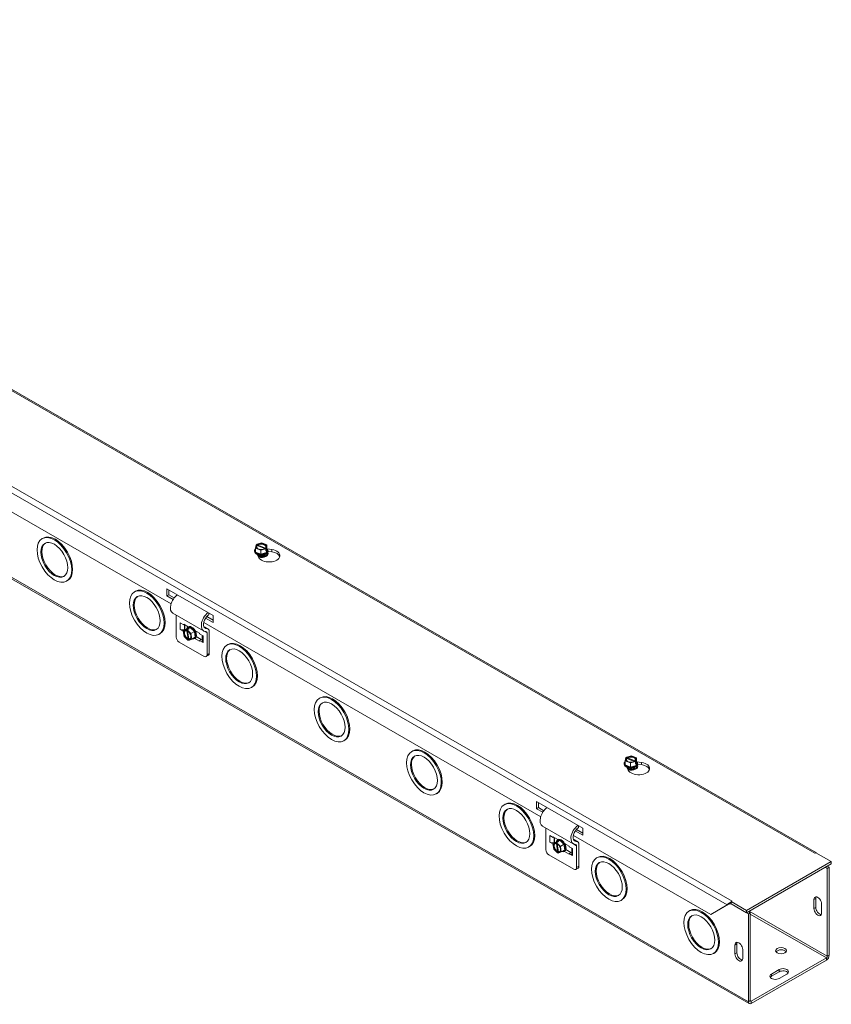
# Model space of a CAD drawing. Units: inches. Extents: x 2.6 to 57.4, y 1.6 to 34.7.
# Drawn here: x 50.9 to 57.4, y 25.7 to 33.6 of the extents above; entities that cross this region are included whole.
import ezdxf

# ---------------------------------------------------------------- set-up
doc = ezdxf.new("R2010")
doc.units = ezdxf.units.IN
doc.header["$LTSCALE"] = 3.5
doc.header["$MEASUREMENT"] = 0
doc.layers.add('Visible (ANSI)', color=7, linetype='Continuous', lineweight=5)
doc.layers.add('Visible Narrow (ANSI)', color=7, linetype='Continuous', lineweight=5)

msp = doc.modelspace()

# ---------------------------------------------------------------- linework, layer by layer
at = {"layer": 'Visible (ANSI)'}
for p, q in [((57.32139, 26.91328), (45.6968, 33.60744)), ((56.78062, 25.70178), (44.90122, 32.54267)), ((52.13589, 28.91392), (49.42802, 30.47328)), ((51.10708, 29.44215), (51.0994, 29.43773)), ((52.8147, 29.36234), (52.81847, 29.38844)), ((52.85621, 29.34576), (52.8147, 29.36234)), ((52.8147, 29.32944), (52.8147, 29.36234)), ((52.82358, 29.38639), (52.81847, 29.38844)), ((52.82345, 29.39258), (52.86458, 29.40374)), ((52.82345, 29.38644), (52.82345, 29.39258)), ((52.82345, 29.39258), (52.82857, 29.39053)), ((52.88788, 29.35784), (52.82792, 29.3818)), ((52.83291, 29.38594), (52.89287, 29.36198)), ((52.89733, 29.35693), (52.85621, 29.34576)), ((52.86458, 29.40374), (52.90609, 29.38716)), ((52.89733, 29.35693), (52.89222, 29.35897)), ((52.89721, 29.36311), (52.90232, 29.36107)), ((52.89733, 29.33976), (52.89733, 29.35693)), ((52.90609, 29.35426), (52.9019, 29.32526)), ((52.90609, 29.38716), (52.90232, 29.36107)), ((52.90232, 29.36107), (52.90232, 29.3439)), ((52.90609, 29.35426), (52.90609, 29.38716)), ((52.90686, 29.35581), (52.94597, 29.34978)), ((52.80571, 29.33612), (52.80571, 29.3392)), ((52.85621, 29.31286), (52.8147, 29.32944)), ((52.83881, 29.28806), (52.82831, 29.31062)), ((52.85621, 29.31286), (52.85621, 29.34576)), ((52.9019, 29.32526), (52.85621, 29.31286)), ((52.89205, 29.30351), (52.89205, 29.30462)), ((52.89733, 29.34589), (52.90232, 29.3439)), ((52.9019, 29.341), (52.89733, 29.33976)), ((52.90232, 29.3439), (52.9019, 29.341)), ((52.9019, 29.32526), (52.9019, 29.341)), ((52.91508, 29.33612), (52.91508, 29.3392)), ((52.94597, 29.33189), (52.91508, 29.33666)), ((51.30357, 29.10093), (51.2959, 29.09651)), ((51.84954, 29.01459), (51.84187, 29.01017)), ((52.10246, 28.97788), (52.10246, 29.03511)), ((52.10246, 29.03511), (52.47369, 28.82133)), ((52.10246, 28.97788), (52.11793, 28.98679)), ((52.15224, 28.94921), (52.10246, 28.97788)), ((52.11793, 29.0262), (52.11793, 28.98679)), ((52.11793, 28.98679), (52.1611, 28.96193)), ((52.39696, 28.69578), (52.14947, 28.8383)), ((52.17678, 28.82257), (52.17678, 28.6475)), ((52.47369, 28.7641), (52.41182, 28.79973)), ((52.4222, 28.81157), (52.47369, 28.78192)), ((52.43819, 28.84178), (52.43922, 28.82677)), ((52.47369, 28.82133), (52.47369, 28.7641)), ((52.20888, 28.76247), (52.23672, 28.74644)), ((52.23672, 28.7518), (52.27369, 28.73051)), ((52.23672, 28.74644), (52.23672, 28.7518)), ((52.23672, 28.74644), (52.24138, 28.74912)), ((52.24588, 28.74653), (52.24588, 28.7088)), ((52.26171, 28.71266), (52.28849, 28.72458)), ((52.27324, 28.73026), (52.27057, 28.72872)), ((52.28849, 28.72458), (52.27488, 28.71674)), ((52.28849, 28.72458), (52.32236, 28.69193)), ((55.10574, 27.2037), (52.39787, 28.76306)), ((52.43277, 28.71316), (52.39883, 28.7327)), ((52.04603, 28.67337), (52.03836, 28.66896)), ((52.20888, 28.70882), (52.23351, 28.69463)), ((52.26171, 28.71266), (52.23325, 28.69627)), ((52.23325, 28.69627), (52.25735, 28.707)), ((52.24034, 28.65171), (52.23325, 28.69627)), ((52.27082, 28.62233), (52.24034, 28.65171)), ((52.24353, 28.70882), (52.24469, 28.70949)), ((52.24469, 28.70949), (52.24588, 28.71017)), ((52.24469, 28.70949), (52.25045, 28.70617)), ((52.25735, 28.707), (52.2722, 28.71555)), ((52.25823, 28.70151), (52.25735, 28.707)), ((52.27168, 28.6339), (52.26144, 28.69827)), ((52.27827, 28.71347), (52.26342, 28.70492)), ((52.26342, 28.70492), (52.26429, 28.69944)), ((52.26342, 28.70492), (52.2939, 28.67554)), ((52.26751, 28.6962), (52.27774, 28.63183)), ((52.2722, 28.71555), (52.27488, 28.71674)), ((52.2722, 28.71555), (52.27301, 28.71045)), ((52.27488, 28.71674), (52.27827, 28.71347)), ((52.32236, 28.69193), (52.2939, 28.67554)), ((52.2939, 28.67554), (52.30098, 28.63098)), ((52.32944, 28.64737), (52.30098, 28.63098)), ((52.32236, 28.69193), (52.32944, 28.64737)), ((52.32736, 28.6996), (52.36433, 28.67832)), ((52.33803, 28.65037), (52.37816, 28.62726)), ((52.36433, 28.67832), (52.36433, 28.67295)), ((52.39217, 28.65692), (52.36433, 28.67295)), ((52.385, 28.66105), (52.385, 28.61324)), ((52.42427, 28.50498), (52.42427, 28.68045)), ((52.44276, 28.6911), (52.44276, 28.51562)), ((52.40107, 28.49151), (52.19999, 28.60731)), ((52.27082, 28.62233), (52.26994, 28.62782)), ((52.27607, 28.62536), (52.27082, 28.62233)), ((52.27601, 28.62575), (52.27688, 28.62026)), ((52.30098, 28.63098), (52.27688, 28.62026)), ((52.32782, 28.63548), (52.32516, 28.63394)), ((52.36433, 28.61393), (52.32737, 28.63522)), ((52.36433, 28.6193), (52.38282, 28.62994)), ((52.36433, 28.6193), (52.36433, 28.61393)), ((52.39217, 28.60327), (52.36433, 28.6193)), ((52.38282, 28.62994), (52.385, 28.62869)), ((52.592, 28.58704), (52.58433, 28.58262)), ((52.43593, 28.50055), (52.41744, 28.4899)), ((52.78849, 28.24582), (52.78082, 28.2414)), ((53.33446, 28.15948), (53.32679, 28.15506)), ((53.53096, 27.81826), (53.52328, 27.81384)), ((54.07692, 27.73192), (54.06925, 27.72751)), ((55.7933, 27.68235), (55.83443, 27.69352)), ((55.83443, 27.69352), (55.87593, 27.67694)), ((55.77555, 27.6259), (55.77555, 27.62898)), ((55.78455, 27.65212), (55.78832, 27.67821)), ((55.82606, 27.63554), (55.78455, 27.65212)), ((55.78455, 27.61921), (55.78455, 27.65212)), ((55.82606, 27.60263), (55.78455, 27.61921)), ((55.79343, 27.67617), (55.78832, 27.67821)), ((55.7933, 27.67622), (55.7933, 27.68235)), ((55.7933, 27.68235), (55.79841, 27.68031)), ((55.85773, 27.64762), (55.79777, 27.67158)), ((55.80276, 27.67572), (55.86272, 27.65176)), ((55.86718, 27.64671), (55.82606, 27.63554)), ((55.82606, 27.60263), (55.82606, 27.63554)), ((55.87175, 27.61504), (55.82606, 27.60263)), ((55.86718, 27.64671), (55.86207, 27.64875)), ((55.86706, 27.65289), (55.87217, 27.65085)), ((55.86718, 27.62954), (55.86718, 27.64671)), ((55.86718, 27.63567), (55.87217, 27.63368)), ((55.87175, 27.63078), (55.86718, 27.62954)), ((55.87593, 27.64403), (55.87175, 27.61504)), ((55.87217, 27.63368), (55.87175, 27.63078)), ((55.87175, 27.61504), (55.87175, 27.63078)), ((55.87593, 27.67694), (55.87217, 27.65085)), ((55.87217, 27.65085), (55.87217, 27.63368)), ((55.87593, 27.64403), (55.87593, 27.67694)), ((55.87671, 27.64559), (55.91582, 27.63955)), ((55.88493, 27.6259), (55.88493, 27.62898)), ((55.91582, 27.62167), (55.88493, 27.62644)), ((55.80866, 27.57784), (55.79816, 27.6004)), ((55.8619, 27.59328), (55.8619, 27.59439)), ((54.27342, 27.39071), (54.26575, 27.38629)), ((54.81939, 27.30437), (54.81171, 27.29995)), ((55.07231, 27.26766), (55.07231, 27.32489)), ((55.07231, 27.32489), (55.44354, 27.11111)), ((55.08778, 27.31598), (55.08778, 27.27656)), ((55.07231, 27.26766), (55.08778, 27.27656)), ((55.12209, 27.23899), (55.07231, 27.26766)), ((55.08778, 27.27656), (55.13094, 27.25171)), ((55.36681, 26.98556), (55.11932, 27.12808)), ((55.14663, 27.11235), (55.14663, 26.93727)), ((55.44354, 27.05388), (55.38167, 27.08951)), ((55.39205, 27.10135), (55.44354, 27.07169)), ((55.40804, 27.13156), (55.40907, 27.11655)), ((55.44354, 27.11111), (55.44354, 27.05388)), ((55.17873, 27.05225), (55.20657, 27.03621)), ((55.17873, 26.99859), (55.20336, 26.98441)), ((55.23156, 27.00244), (55.2031, 26.98605)), ((55.2031, 26.98605), (55.2272, 26.99677)), ((55.21019, 26.94149), (55.2031, 26.98605)), ((55.20657, 27.04158), (55.24354, 27.02029)), ((55.20657, 27.03621), (55.20657, 27.04158)), ((55.20657, 27.03621), (55.21123, 27.0389)), ((55.21338, 26.99859), (55.21454, 26.99926)), ((55.21454, 26.99926), (55.21573, 26.99995)), ((55.21454, 26.99926), (55.22029, 26.99595)), ((55.21573, 27.0363), (55.21573, 26.99858)), ((55.2272, 26.99677), (55.24205, 27.00533)), ((55.22807, 26.99129), (55.2272, 26.99677)), ((55.24153, 26.92368), (55.23129, 26.98805)), ((55.23156, 27.00244), (55.25834, 27.01436)), ((55.24812, 27.00325), (55.23327, 26.9947)), ((55.23327, 26.9947), (55.23414, 26.98921)), ((55.23327, 26.9947), (55.26374, 26.96532)), ((55.23735, 26.98598), (55.24759, 26.92161)), ((55.24309, 27.02004), (55.24042, 27.0185)), ((55.24205, 27.00533), (55.24473, 27.00652)), ((55.24205, 27.00533), (55.24286, 27.00023)), ((55.25834, 27.01436), (55.24473, 27.00652)), ((55.24473, 27.00652), (55.24812, 27.00325)), ((55.25834, 27.01436), (55.2922, 26.98171)), ((55.2922, 26.98171), (55.26374, 26.96532)), ((55.2922, 26.98171), (55.29929, 26.93715)), ((55.29721, 26.98938), (55.33418, 26.96809)), ((56.47129, 26.41733), (55.36771, 27.05284)), ((55.40262, 27.00294), (55.36868, 27.02248)), ((55.41261, 26.98088), (55.41261, 26.8054)), ((55.01588, 26.96315), (55.00821, 26.95873)), ((55.24067, 26.91211), (55.21019, 26.94149)), ((55.24067, 26.91211), (55.23979, 26.9176)), ((55.24592, 26.91513), (55.24067, 26.91211)), ((55.24586, 26.91552), (55.24673, 26.91004)), ((55.27083, 26.92076), (55.24673, 26.91004)), ((55.26374, 26.96532), (55.27083, 26.92076)), ((55.29929, 26.93715), (55.27083, 26.92076)), ((55.29767, 26.92525), (55.295, 26.92372)), ((55.33418, 26.90371), (55.29722, 26.925)), ((55.30788, 26.94015), (55.34801, 26.91704)), ((55.33418, 26.96809), (55.33418, 26.96273)), ((55.36202, 26.9467), (55.33418, 26.96273)), ((55.33418, 26.90908), (55.35267, 26.91972)), ((55.33418, 26.90908), (55.33418, 26.90371)), ((55.36202, 26.89305), (55.33418, 26.90908)), ((55.35267, 26.91972), (55.35485, 26.91847)), ((55.35485, 26.95083), (55.35485, 26.90302)), ((55.39412, 26.79476), (55.39412, 26.97023)), ((57.30862, 26.90954), (57.30867, 26.90957)), ((57.30867, 26.90951), (57.30862, 26.90954)), ((57.31645, 26.91399), (57.30867, 26.90951)), ((57.31645, 26.91399), (57.44015, 26.84276)), ((57.32014, 26.91187), (57.32044, 26.91264)), ((55.37092, 26.78129), (55.16983, 26.89709)), ((55.56185, 26.87681), (55.55418, 26.8724)), ((57.44015, 26.84276), (56.75832, 26.45012)), ((56.75832, 26.43224), (57.44015, 26.82488)), ((57.44015, 26.82488), (57.44015, 26.84276)), ((55.40578, 26.79033), (55.38729, 26.77968)), ((57.40797, 26.78847), (57.39245, 26.79741)), ((57.42344, 26.79738), (57.40791, 26.80632)), ((57.40797, 26.78847), (57.42344, 26.79738)), ((57.40797, 26.78847), (57.40797, 26.08206)), ((57.42344, 26.09096), (57.42344, 26.79738)), ((55.75834, 26.5356), (55.75067, 26.53118)), ((56.63054, 26.51535), (56.63463, 26.50968)), ((56.64241, 26.52584), (56.63463, 26.52136)), ((56.63463, 26.52136), (56.63463, 26.50347)), ((56.75832, 26.45012), (56.63463, 26.52136)), ((56.64231, 26.52584), (56.64236, 26.52587)), ((56.64236, 26.52587), (56.64241, 26.52584)), ((56.64236, 26.52581), (56.64236, 26.52587)), ((57.30032, 26.46596), (57.30032, 26.5375)), ((57.31579, 26.5464), (57.31579, 26.47487)), ((56.30431, 26.44926), (56.29664, 26.44484)), ((56.47129, 26.41733), (56.604, 26.49435)), ((56.48676, 26.42624), (56.47129, 26.41733)), ((56.61385, 26.5), (56.48676, 26.42624)), ((56.61267, 26.49934), (56.604, 26.49435)), ((56.61272, 26.49937), (56.61267, 26.49934)), ((56.63306, 26.5043), (56.77379, 26.42326)), ((56.63463, 26.50347), (56.75832, 26.43224)), ((56.75832, 26.43224), (56.75832, 26.45012)), ((56.77373, 26.44111), (56.78926, 26.43217)), ((56.78926, 26.43217), (56.77379, 26.42326)), ((56.78926, 26.43217), (56.78926, 25.72576)), ((57.36219, 26.50187), (57.36219, 26.43033)), ((56.77379, 26.42326), (56.77379, 25.71685)), ((56.66613, 26.10076), (56.66613, 26.17229)), ((56.6816, 26.1812), (56.6816, 26.10966)), ((56.728, 26.13666), (56.728, 26.06513)), ((56.5008, 26.10804), (56.49313, 26.10362)), ((57.40024, 26.06866), (56.79699, 25.72127)), ((56.79699, 25.70339), (57.40024, 26.05078)), ((56.9594, 25.9395), (57.02128, 25.97513)), ((57.02128, 25.95725), (56.9594, 25.92162)), ((57.08315, 25.9395), (57.02128, 25.90387))]:
    msp.add_line(p, q, dxfattribs=at)
for centre, major_axis, ratio in [((51.19765, 29.26712), (-0.09825, 0.17061), 0.5780931), ((51.19765, 29.26712), (-0.07641, 0.1327), 0.5780931), ((51.94011, 28.83956), (-0.09825, 0.17061), 0.5780931), ((51.94011, 28.83956), (-0.07641, 0.1327), 0.5780931), ((52.68257, 28.41201), (-0.09825, 0.17061), 0.5780931), ((52.68257, 28.41201), (-0.07641, 0.1327), 0.5780931), ((53.42504, 27.98445), (-0.09825, 0.17061), 0.5780931), ((53.42504, 27.98445), (-0.07641, 0.1327), 0.5780931), ((54.1675, 27.5569), (-0.09825, 0.17061), 0.5780931), ((54.1675, 27.5569), (-0.07641, 0.1327), 0.5780931), ((54.90996, 27.12934), (-0.09825, 0.17061), 0.5780931), ((54.90996, 27.12934), (-0.07641, 0.1327), 0.5780931), ((55.65242, 26.70179), (-0.09825, 0.17061), 0.5780931), ((55.65242, 26.70179), (-0.07641, 0.1327), 0.5780931), ((56.39488, 26.27423), (-0.09825, 0.17061), 0.5780931), ((56.39488, 26.27423), (-0.07641, 0.1327), 0.5780931), ((57.03674, 26.12656), (0.04375, 0), 0.5758617)]:
    msp.add_ellipse(centre, major_axis=major_axis, ratio=ratio, dxfattribs=at)
for centre, major_axis, ratio, start_param, end_param in [((51.20532, 29.27154), (-0.09825, 0.17061), 0.5780931, 3.1415927, 6.2831853), ((51.20532, 29.27154), (-0.07641, 0.1327), 0.5780931, 0.0500278, 3.0915648), ((52.86039, 29.3392), (0.05469, 0), 0.5758617, 2.5598311, 6.8649468), ((52.86039, 29.34185), (-0.05052, 0), 0.5758617, 5.8424799, 6.7238908), ((52.86039, 29.37475), (-0.042, 0), 0.5758617, 5.7810492, 8.7139299), ((52.86039, 29.37189), (-0.03675, 0), 0.5758617, 5.7960238, 8.6989552), ((52.86039, 29.37475), (0.042, 0), 0.5758617, 5.7810492, 8.7139299), ((52.86039, 29.37189), (0.03675, 0), 0.5758617, 5.7960238, 8.6989552), ((52.86039, 29.34185), (0.05052, 0), 0.5758617, 5.6766932, 6.7238908), ((52.86039, 29.33612), (-0.05469, 0), 0.5758617, 0, 3.1415927), ((52.86039, 29.34185), (0.05052, 0), 0.5758617, 3.5822981, 4.6294957), ((52.86039, 29.31238), (-0.03166, 0), 0.5758617, 0.1107606, 3.0308321), ((52.86039, 29.31349), (0.03166, 0), 0.5758617, 3.3208362, 6.1039418), ((52.86039, 29.30462), (-0.03166, 0), 0.5758617, 6.068588, 6.0796829), ((52.86039, 29.30462), (-0.03166, 0), 0.5758617, 0.7271012, 0.8353143), ((52.92333, 29.3011), (0.0875, 0), 0.5758617, 3.403392, 7.5921822), ((52.86039, 29.32125), (0.03166, 0), 0.5758617, 4.0831171, 5.3416609), ((52.86039, 29.32236), (-0.03166, 0), 0.5758617, 1.2136843, 1.9279084), ((52.86039, 29.34185), (0.05052, 0), 0.5758617, 4.6294957, 5.6766932), ((52.86039, 29.30462), (0.03166, 0), 0.5758617, 5.447871, 6.4977827), ((52.86039, 29.30351), (0.03166, 0), 0.5758617, 5.6153479, 6.2831853), ((52.92333, 29.28322), (0.0875, 0), 0.5758617, 0.1784066, 1.3089969), ((51.94778, 28.84398), (-0.09825, 0.17061), 0.5780931, 3.1415927, 6.2831853), ((51.94778, 28.84398), (-0.07641, 0.1327), 0.5780931, 0.0500278, 3.0915648), ((52.19527, 28.91783), (-0.0458, -0.07953), 0.5780931, 4.0653366, 6.2831853), ((52.44275, 28.77531), (-0.0458, -0.07953), 0.5780931, 4.0653366, 6.6304768), ((52.44275, 28.77531), (-0.03275, -0.05687), 0.5780931, 4.0013219, 4.589598), ((52.29786, 28.68133), (-0.02729, 0.04739), 0.5780931, 2.5433488, 6.8814292), ((52.29558, 28.68002), (-0.02521, 0.04378), 0.5780931, 5.6994187, 6.7466163), ((52.30053, 28.68287), (0.02729, -0.04739), 0.5780931, 0, 3.1415927), ((52.29558, 28.68002), (-0.02521, 0.04378), 0.5780931, 4.6522212, 5.6994187), ((52.44275, 28.77531), (-0.03275, -0.05687), 0.5780931, 4.654622, 6.6304768), ((52.19999, 28.63413), (-0.01637, 0.02843), 0.5780931, 0.7873319, 2.3581282), ((52.22621, 28.71879), (-0.0245, 0), 0.5758617, 0.7853982, 2.3561945), ((52.26712, 28.66363), (-0.02096, 0.0364), 0.5780931, 5.8037747, 8.7366554), ((52.26959, 28.66505), (-0.01834, 0.03185), 0.5780931, 5.8187493, 8.7216807), ((52.26712, 28.66363), (0.02096, -0.0364), 0.5780931, 5.8037747, 8.7366554), ((52.26959, 28.66505), (0.01834, -0.03185), 0.5780931, 5.8187493, 8.7216807), ((52.29558, 28.68002), (0.02521, -0.04378), 0.5780931, 5.8197544, 6.7466163), ((52.29558, 28.68002), (-0.02521, 0.04378), 0.5780931, 3.6050236, 4.6522212), ((52.31243, 28.68972), (0.0158, -0.02743), 0.5780931, 1.2429385, 1.5827444), ((52.31339, 28.69027), (-0.0158, 0.02743), 0.5780931, 4.0993202, 4.6651027), ((52.4088, 28.67155), (0.01092, 0.01896), 0.5780931, 5.4958534, 6.6304768), ((52.4088, 28.67155), (0.02396, 0.04161), 0.5780931, 5.4958534, 6.6304768), ((52.4095, 28.61324), (-0.0245, 0), 0.5758617, 0, 0.7853982), ((52.69025, 28.41643), (-0.09825, 0.17061), 0.5780931, 3.1415927, 6.2831853), ((52.40107, 28.51834), (0.01637, -0.02843), 0.5780931, 5.4997209, 7.0705172), ((52.41956, 28.52898), (0.01637, -0.02843), 0.5780931, 0, 0.7873319), ((52.69025, 28.41643), (-0.07641, 0.1327), 0.5780931, 0.0500278, 3.0915648), ((53.43271, 27.98887), (-0.09825, 0.17061), 0.5780931, 3.1415927, 6.2831853), ((53.43271, 27.98887), (-0.07641, 0.1327), 0.5780931, 0.0500278, 3.0915648), ((54.17517, 27.56132), (-0.09825, 0.17061), 0.5780931, 3.1415927, 6.2831853), ((54.17517, 27.56132), (-0.07641, 0.1327), 0.5780931, 0.0500278, 3.0915648), ((55.83024, 27.62898), (0.05469, 0), 0.5758617, 2.5598311, 6.8649468), ((55.83024, 27.6259), (-0.05469, 0), 0.5758617, 0, 3.1415927), ((55.83024, 27.63162), (-0.05052, 0), 0.5758617, 5.8424799, 6.7238908), ((55.83024, 27.66453), (-0.042, 0), 0.5758617, 5.7810492, 8.7139299), ((55.83024, 27.63162), (0.05052, 0), 0.5758617, 3.5822981, 4.6294957), ((55.83024, 27.66167), (-0.03675, 0), 0.5758617, 5.7960238, 8.6989552), ((55.83024, 27.66453), (0.042, 0), 0.5758617, 5.7810492, 8.7139299), ((55.83024, 27.66167), (0.03675, 0), 0.5758617, 5.7960238, 8.6989552), ((55.89317, 27.59088), (0.0875, 0), 0.5758617, 3.403392, 7.5921822), ((55.83024, 27.63162), (0.05052, 0), 0.5758617, 4.6294957, 5.6766932), ((55.83024, 27.63162), (0.05052, 0), 0.5758617, 5.6766932, 6.7238908), ((55.89317, 27.573), (0.0875, 0), 0.5758617, 0.1784066, 1.3089969), ((55.83024, 27.60216), (-0.03166, 0), 0.5758617, 0.1107606, 3.0308321), ((55.83024, 27.60327), (0.03166, 0), 0.5758617, 3.3208362, 6.1039418), ((55.83024, 27.59439), (-0.03166, 0), 0.5758617, 6.068588, 6.0796829), ((55.83024, 27.59439), (-0.03166, 0), 0.5758617, 0.7271012, 0.8353143), ((55.83024, 27.61103), (0.03166, 0), 0.5758617, 4.0831171, 5.3416609), ((55.83024, 27.61214), (-0.03166, 0), 0.5758617, 1.2136843, 1.9279084), ((55.83024, 27.59439), (0.03166, 0), 0.5758617, 5.447871, 6.4977827), ((55.83024, 27.59328), (0.03166, 0), 0.5758617, 5.6153479, 6.2831853), ((54.91763, 27.13376), (-0.09825, 0.17061), 0.5780931, 3.1415927, 6.2831853), ((54.91763, 27.13376), (-0.07641, 0.1327), 0.5780931, 0.0500278, 3.0915648), ((55.16511, 27.2076), (-0.0458, -0.07953), 0.5780931, 4.0653366, 6.2831853), ((55.4126, 27.06509), (-0.0458, -0.07953), 0.5780931, 4.0653366, 6.6304768), ((55.4126, 27.06509), (-0.03275, -0.05687), 0.5780931, 4.654622, 6.6304768), ((55.4126, 27.06509), (-0.03275, -0.05687), 0.5780931, 4.0013219, 4.589598), ((55.19606, 27.00857), (-0.0245, 0), 0.5758617, 0.7853982, 2.3561945), ((55.23697, 26.95341), (-0.02096, 0.0364), 0.5780931, 5.8037747, 8.7366554), ((55.23944, 26.95483), (-0.01834, 0.03185), 0.5780931, 5.8187493, 8.7216807), ((55.26771, 26.97111), (-0.02729, 0.04739), 0.5780931, 2.5433488, 6.8814292), ((55.26543, 26.9698), (-0.02521, 0.04378), 0.5780931, 5.6994187, 6.7466163), ((55.23697, 26.95341), (0.02096, -0.0364), 0.5780931, 5.8037747, 8.7366554), ((55.23944, 26.95483), (0.01834, -0.03185), 0.5780931, 5.8187493, 8.7216807), ((55.27038, 26.97265), (0.02729, -0.04739), 0.5780931, 0, 3.1415927), ((55.26543, 26.9698), (-0.02521, 0.04378), 0.5780931, 4.6522212, 5.6994187), ((55.26543, 26.9698), (-0.02521, 0.04378), 0.5780931, 3.6050236, 4.6522212), ((55.28228, 26.9795), (0.0158, -0.02743), 0.5780931, 1.2429385, 1.5827444), ((55.28324, 26.98005), (-0.0158, 0.02743), 0.5780931, 4.0993202, 4.6651027), ((55.37865, 26.96132), (0.01092, 0.01896), 0.5780931, 5.4958534, 6.6304768), ((55.37865, 26.96132), (0.02396, 0.04161), 0.5780931, 5.4958534, 6.6304768), ((55.16983, 26.92391), (-0.01637, 0.02843), 0.5780931, 0.7873319, 2.3581282), ((55.26543, 26.9698), (0.02521, -0.04378), 0.5780931, 5.8197544, 6.7466163), ((55.37935, 26.90302), (-0.0245, 0), 0.5758617, 0, 0.7853982), ((55.66009, 26.70621), (-0.09825, 0.17061), 0.5780931, 3.1415927, 6.2831853), ((57.30867, 26.88274), (-0.01637, -0.02843), 0.5780931, 3.859852, 3.9250571), ((57.30867, 26.88274), (0.01637, 0.02843), 0.5780931, 0.2515496, 0.3370969), ((55.66009, 26.70621), (-0.07641, 0.1327), 0.5780931, 0.0500278, 3.0915648), ((55.37092, 26.80812), (0.01637, -0.02843), 0.5780931, 5.4997209, 7.0705172), ((55.38941, 26.81876), (0.01637, -0.02843), 0.5780931, 0, 0.7873319), ((56.64231, 26.49901), (-0.01637, -0.02843), 0.5780931, 4.2626322, 4.456972), ((56.64231, 26.49901), (-0.01637, -0.02843), 0.5780931, 3.9250571, 3.9902622), ((57.33125, 26.51968), (-0.02183, 0.03791), 0.5780931, 3.9289245, 7.0705172), ((57.34672, 26.52859), (-0.02183, 0.03791), 0.5780931, 0.3606385, 0.7873319), ((56.40256, 26.27865), (-0.09825, 0.17061), 0.5780931, 3.1415927, 6.2831853), ((57.33125, 26.44815), (0.02183, -0.03791), 0.5780931, 3.9289245, 7.0705172), ((57.34672, 26.45705), (0.02183, -0.03791), 0.5780931, 3.9289245, 5.9225468), ((56.40256, 26.27865), (-0.07641, 0.1327), 0.5780931, 0.0500278, 3.0915648), ((56.69707, 26.15448), (-0.02183, 0.03791), 0.5780931, 3.9289245, 7.0705172), ((56.71253, 26.16338), (-0.02183, 0.03791), 0.5780931, 0.3606385, 0.7873319), ((56.71253, 26.09185), (0.02183, -0.03791), 0.5780931, 3.9289245, 5.9225468), ((57.03674, 26.10867), (0.04375, 0), 0.5758617, 0.3628321, 2.7787605), ((56.69707, 26.08294), (0.02183, -0.03791), 0.5780931, 3.9289245, 7.0705172), ((57.40024, 26.0776), (0.01637, 0.02843), 0.5780931, 3.9250571, 5.4958534), ((57.40024, 26.0776), (-0.00546, -0.00948), 0.5780931, 0.7834645, 2.3542608), ((57.05221, 25.95732), (0.04375, 0), 0.5758617, 5.4977871, 8.6393798), ((57.05221, 25.93943), (0.04375, 0), 0.5758617, 0.3628321, 2.3561945), ((56.99034, 25.92169), (-0.04375, 0), 0.5758617, 5.4977871, 8.6393798), ((56.99034, 25.9038), (-0.04375, 0), 0.5758617, 5.4977871, 5.9203532), ((56.79699, 25.73021), (-0.01637, -0.02843), 0.5780931, 5.4958534, 7.0666498), ((56.79699, 25.73021), (-0.00546, -0.00948), 0.5780931, 5.4958534, 7.0666498)]:
    msp.add_ellipse(centre, major_axis=major_axis, ratio=ratio, start_param=start_param, end_param=end_param, dxfattribs=at)
for points, weights in [([(52.82792, 29.3818), (52.82589, 29.38394), (52.82358, 29.38639)], [1, 1.00225775035, 1]), ([(52.82857, 29.39053), (52.83088, 29.38808), (52.83291, 29.38594)], [1, 1.00225775038, 1]), ([(52.89222, 29.35897), (52.88991, 29.35837), (52.88788, 29.35784)], [1, 1.00225775035, 1]), ([(52.89287, 29.36198), (52.89489, 29.36251), (52.89721, 29.36311)], [1, 1.00225775031, 1]), ([(52.26144, 28.69827), (52.25994, 28.69979), (52.25823, 28.70151)], [1, 1.00225775035, 1]), ([(52.26429, 28.69944), (52.26601, 28.69771), (52.26751, 28.6962)], [1, 1.00225775038, 1]), ([(52.26994, 28.62782), (52.27087, 28.63106), (52.27168, 28.6339)], [1, 1.00225775035, 1]), ([(52.27774, 28.63183), (52.27693, 28.62899), (52.27601, 28.62575)], [1, 1.00225775031, 1]), ([(55.79777, 27.67158), (55.79574, 27.67372), (55.79343, 27.67617)], [1, 1.00225775035, 1]), ([(55.79841, 27.68031), (55.80073, 27.67786), (55.80276, 27.67572)], [1, 1.00225775038, 1]), ([(55.86207, 27.64875), (55.85976, 27.64815), (55.85773, 27.64762)], [1, 1.00225775035, 1]), ([(55.86272, 27.65176), (55.86474, 27.65229), (55.86706, 27.65289)], [1, 1.00225775031, 1]), ([(55.23129, 26.98805), (55.22979, 26.98956), (55.22807, 26.99129)], [1, 1.00225775035, 1]), ([(55.23414, 26.98921), (55.23585, 26.98749), (55.23735, 26.98598)], [1, 1.00225775038, 1]), ([(55.23979, 26.9176), (55.24072, 26.92084), (55.24153, 26.92368)], [1, 1.00225775035, 1]), ([(55.24759, 26.92161), (55.24678, 26.91877), (55.24586, 26.91552)], [1, 1.00225775031, 1])]:
    msp.add_rational_spline(points, weights, degree=2, dxfattribs=at)
for points, knots in [([(52.9017, 29.30205), (52.90007, 29.30023), (52.89775, 29.29831), (52.89193, 29.29485), (52.88849, 29.29329), (52.88069, 29.29071), (52.87632, 29.2897), (52.86708, 29.28844), (52.86222, 29.2882), (52.85257, 29.28853), (52.84779, 29.28912), (52.84117, 29.29054), (52.83909, 29.29108), (52.83711, 29.2917)], [5.9748424, 5.9748424, 5.9748424, 5.9748424, 6.2659013, 6.2659013, 6.5472432, 6.5472432, 6.8354893, 6.8354893, 7.1293467, 7.1293467, 7.4245593, 7.4245593, 7.56665, 7.56665, 7.56665, 7.56665]), ([(55.87155, 27.59183), (55.86992, 27.59001), (55.86759, 27.58809), (55.86178, 27.58462), (55.85834, 27.58306), (55.85054, 27.58048), (55.84617, 27.57948), (55.83693, 27.57822), (55.83207, 27.57797), (55.82242, 27.57831), (55.81764, 27.5789), (55.81102, 27.58031), (55.80894, 27.58086), (55.80696, 27.58148)], [5.9748424, 5.9748424, 5.9748424, 5.9748424, 6.2659013, 6.2659013, 6.5472432, 6.5472432, 6.8354893, 6.8354893, 7.1293467, 7.1293467, 7.4245593, 7.4245593, 7.56665, 7.56665, 7.56665, 7.56665]), ([(56.62585, 26.50374), (56.62352, 26.50352), (56.62117, 26.50299), (56.61675, 26.50147), (56.61463, 26.50047), (56.61272, 26.49937)], [0, 0, 0, 0, 0.05127539, 0.05127539, 0.10205104, 0.10205104, 0.10205104, 0.10205104])]:
    msp.add_open_spline(points, degree=3, knots=knots, dxfattribs=at)
for points in [[(57.32044, 26.91264), (57.32151, 26.91387), (57.3218, 26.91324), (57.32094, 26.9113)], [(56.604, 26.49435), (56.60904, 26.50074), (56.61858, 26.50955), (56.63054, 26.51535)], [(56.63463, 26.50438), (56.63151, 26.50425), (56.62856, 26.50398), (56.62586, 26.50374)]]:
    msp.add_open_spline(points, degree=3, dxfattribs=at)
at = {"layer": 'Visible Narrow (ANSI)'}
for p, q in [((57.30867, 26.90957), (45.67676, 33.60794)), ((56.604, 26.49435), (45.01004, 33.17087)), ((45.0104, 33.22421), (56.64231, 26.52584)), ((44.89439, 32.55774), (56.77379, 25.71685)), ((52.94597, 29.34978), (52.94597, 29.33189)), ((52.20888, 28.76247), (52.20888, 28.70882)), ((52.24353, 28.70882), (52.24353, 28.74788)), ((52.42315, 28.71539), (52.40077, 28.72828)), ((52.39217, 28.60327), (52.39217, 28.65692)), ((52.42427, 28.68045), (52.40113, 28.69378)), ((52.44276, 28.51562), (52.42427, 28.50498)), ((55.91582, 27.63955), (55.91582, 27.62167)), ((55.17873, 27.05225), (55.17873, 26.99859)), ((55.21338, 26.99859), (55.21338, 27.03766)), ((55.393, 27.00517), (55.37062, 27.01806)), ((55.39412, 26.97023), (55.37098, 26.98356)), ((55.36202, 26.89305), (55.36202, 26.9467)), ((57.30867, 26.90951), (57.30867, 26.90957)), ((55.41261, 26.8054), (55.39412, 26.79476)), ((56.64231, 26.52578), (56.64231, 26.52584)), ((57.31579, 26.5464), (57.30032, 26.5375)), ((56.77909, 26.4442), (57.40797, 26.08206)), ((57.31579, 26.47487), (57.30032, 26.46596)), ((57.40024, 26.06866), (56.78926, 26.4205)), ((56.66613, 26.17229), (56.6816, 26.1812)), ((56.66613, 26.10076), (56.6816, 26.10966)), ((57.40024, 26.05078), (57.40024, 26.06866)), ((57.40797, 26.08206), (57.42344, 26.09096)), ((57.02128, 25.95725), (57.02128, 25.97513)), ((56.9594, 25.92162), (56.9594, 25.9395)), ((56.77379, 25.71685), (56.78926, 25.72576)), ((56.78926, 25.72573), (56.79699, 25.72127)), ((56.79699, 25.72127), (56.79699, 25.70339))]:
    msp.add_line(p, q, dxfattribs=at)
for centre, major_axis, ratio, start_param, end_param in [((52.86039, 29.31824), (0.0553, 0), 0.5758617, 4.3024577, 6.5882179), ((52.86039, 29.30739), (-0.02578, 0), 0.5758617, 0.6272439, 2.5143487), ((52.86039, 29.31626), (-0.02578, 0), 0.5758617, 0.6932032, 2.4483894), ((52.86039, 29.31434), (0.0465, 0), 0.5758617, 5.80613, 6.4552079), ((52.31771, 28.69276), (0.01287, -0.02234), 0.5780931, 0.7082107, 1.4166253), ((55.83024, 27.60802), (0.0553, 0), 0.5758617, 4.3024577, 6.5882179), ((55.83024, 27.59717), (-0.02578, 0), 0.5758617, 0.6272439, 2.5143487), ((55.83024, 27.60604), (-0.02578, 0), 0.5758617, 0.6932032, 2.4483894), ((55.83024, 27.60412), (0.0465, 0), 0.5758617, 5.80613, 6.4552079), ((55.28756, 26.98254), (0.01287, -0.02234), 0.5780931, 0.7082107, 1.4166253)]:
    msp.add_ellipse(centre, major_axis=major_axis, ratio=ratio, start_param=start_param, end_param=end_param, dxfattribs=at)

doc.saveas('drawing.dxf')
